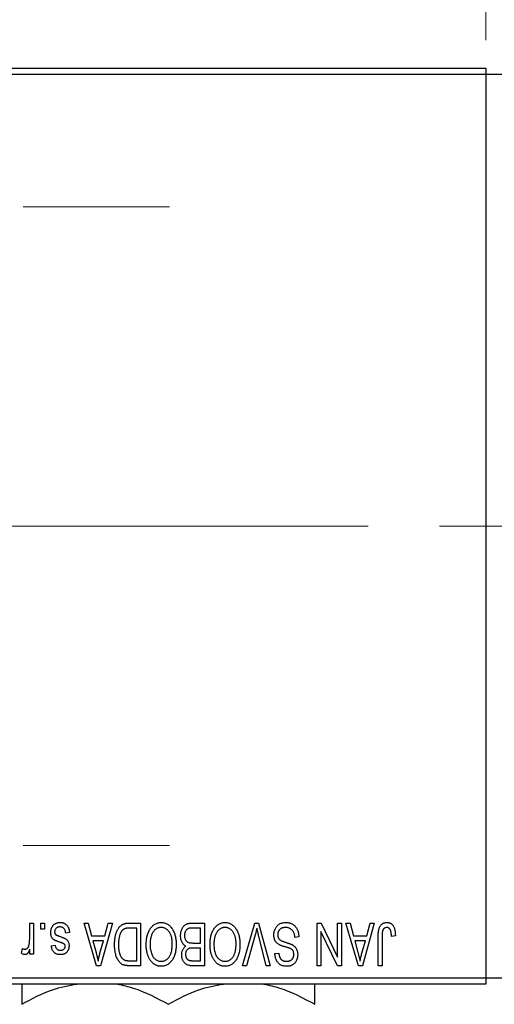
# Model space of a CAD drawing. Units: millimetres. Extents: x 15 to 423, y 5 to 292.
# Drawn here: x 125 to 142, y 220 to 255 of the extents above; entities that cross this region are included whole.
import ezdxf

# ---------------------------------------------------------------- set-up
doc = ezdxf.new("R2010")
doc.units = ezdxf.units.MM
doc.linetypes.add('CENTERX2', pattern=[20.32, 12.7, -2.54, 2.54, -2.54])
doc.styles.add('SLDTEXTSTYLE0', font='TXT', dxfattribs={"width": 0.75})
doc.dimstyles.new('SLDDIMSTYLE0', dxfattribs={"dimtxt": 3.5, "dimasz": 3.302, "dimexe": 0, "dimexo": 0.0625, "dimgap": 0.875, "dimtad": 1, "dimdec": 0, "dimlfac": 2.3, "dimrnd": 1e-09, "dimzin": 12, "dimdsep": 46, "dimtxsty": 'SLDTEXTSTYLE0', "dimsah": 1, "dimcen": 0.09, "dimadec": 0, "dimazin": 3, "dimtfac": 1, "dimtdec": 0, "dimtmove": 0, "dimatfit": 0, "dimfxl": 1, "dimfrac": 2, "dimtolj": 1, "dimtzin": 12, "dimarcsym": 0})
doc.dimstyles.new('SLDDIMSTYLE1', dxfattribs={"dimtxt": 3.5, "dimasz": 3.302, "dimexe": 0, "dimexo": 0.0625, "dimgap": 0.875, "dimtad": 1, "dimdec": 0, "dimlfac": 2.3, "dimrnd": 1e-09, "dimzin": 12, "dimdsep": 46, "dimtxsty": 'SLDTEXTSTYLE0', "dimsah": 1, "dimcen": 0.09, "dimadec": 0, "dimazin": 3, "dimtfac": 1, "dimtdec": 0, "dimtofl": 0, "dimtmove": 0, "dimatfit": 3, "dimfxl": 1, "dimfrac": 2, "dimtolj": 1, "dimtzin": 12, "dimarcsym": 0})

# ---------------------------------------------------------------- blocks, each defined once
blk = doc.blocks.new('_D_1')
at = {"color": 7, "linetype": 'Continuous', "lineweight": 0}
for p, q in [((122.897, 254.197), (122.897, 277.06)), ((141.592, 254.197), (141.592, 277.06)), ((122.897, 276.06), (141.592, 276.06))]:
    blk.add_line(p, q, dxfattribs=at)
at = {"color": 7, "linetype": 'Continuous', "lineweight": 18}
for points in [[(122.897, 276.06), (126.199, 275.552), (126.199, 276.568)], [(141.592, 276.06), (138.29, 276.568), (138.29, 275.552)]]:
    blk.add_solid(points, dxfattribs=at)
at = {"color": 7, "linetype": 'Continuous', "lineweight": 18, "insert": (129.658, 280.572), "char_height": 3.5, "attachment_point": 1, "style": 'SLDTEXTSTYLE0'}
blk.add_mtext('43', dxfattribs=at)
blk = doc.blocks.new('_D_2')
at = {"color": 7, "linetype": 'Continuous', "lineweight": 0}
for p, q in [((159.418, 238.067), (159.418, 200.545)), ((72.897, 219.589), (72.897, 200.545)), ((159.418, 201.545), (72.897, 201.545))]:
    blk.add_line(p, q, dxfattribs=at)
at = {"color": 7, "linetype": 'Continuous', "lineweight": 18}
for points in [[(72.897, 201.545), (76.199, 201.037), (76.199, 202.053)], [(159.418, 201.545), (156.116, 202.053), (156.116, 201.037)]]:
    blk.add_solid(points, dxfattribs=at)
at = {"color": 7, "linetype": 'Continuous', "lineweight": 18, "insert": (112.278, 206.057), "char_height": 3.5, "attachment_point": 1, "style": 'SLDTEXTSTYLE0'}
blk.add_mtext('199', dxfattribs=at)
blk = doc.blocks.new('_D_4')
at = {"color": 7, "linetype": 'Continuous', "lineweight": 0}
for p, q in [((141.592, 254.197), (141.592, 271.06)), ((148.549, 253.98), (148.549, 271.06)), ((141.592, 270.06), (135.242, 270.06)), ((148.549, 270.06), (141.592, 270.06)), ((148.549, 270.06), (161.364, 270.06))]:
    blk.add_line(p, q, dxfattribs=at)
at = {"color": 7, "linetype": 'Continuous', "lineweight": 18}
for points in [[(141.592, 270.06), (138.29, 270.568), (138.29, 269.552)], [(148.549, 270.06), (151.851, 269.552), (151.851, 270.568)]]:
    blk.add_solid(points, dxfattribs=at)
at = {"color": 7, "linetype": 'Continuous', "lineweight": 18, "insert": (156.192, 274.572), "char_height": 3.5, "attachment_point": 1, "style": 'SLDTEXTSTYLE0'}
blk.add_mtext('16', dxfattribs=at)

msp = doc.modelspace()

# ---------------------------------------------------------------- linework, layer by layer
at = {"color": 7, "linetype": 'Continuous', "lineweight": 25}
for p, q in [((122.8965, 253.1973), (141.5922, 253.1973)), ((141.5922, 253.1973), (141.5922, 252.9799)), ((141.5922, 252.9799), (122.8965, 252.9799)), ((148.5487, 252.9799), (141.5922, 252.9799)), ((141.5922, 252.9799), (141.5922, 220.806)), ((125.3471, 222.1888), (125.3471, 222.7625)), ((125.3471, 222.7625), (125.4855, 222.7625)), ((125.4855, 222.7625), (125.4855, 221.6558)), ((125.7424, 222.5452), (125.7424, 222.7625)), ((125.7424, 222.7625), (125.8807, 222.7625)), ((125.8807, 222.7625), (125.8807, 222.5452)), ((127.2839, 222.7625), (127.4287, 222.7625)), ((127.7254, 221.2408), (127.2839, 222.7625)), ((127.4287, 222.7625), (127.5485, 222.308)), ((128.2918, 222.7625), (127.8709, 221.2408)), ((128.0271, 222.308), (128.1466, 222.7625)), ((128.1466, 222.7625), (128.2918, 222.7625)), ((128.8942, 222.7625), (129.2997, 222.7625)), ((129.2997, 222.7625), (129.2997, 221.2408)), ((131.1438, 222.7625), (131.5724, 222.7625)), ((131.5724, 222.7625), (131.5724, 221.2408)), ((132.9296, 221.2408), (133.364, 222.7625)), ((133.364, 222.7625), (133.4993, 222.7625)), ((133.4993, 222.7625), (133.9094, 221.2408)), ((135.5843, 222.7625), (135.7328, 222.7625)), ((135.5843, 221.2408), (135.5843, 222.7625)), ((135.7328, 222.7625), (136.3155, 221.5447)), ((136.3155, 221.5447), (136.3155, 222.7625)), ((136.3155, 222.7625), (136.4538, 222.7625)), ((136.4538, 222.7625), (136.4538, 221.2408)), ((136.6119, 222.7625), (136.7568, 222.7625)), ((137.0535, 221.2408), (136.6119, 222.7625)), ((136.7568, 222.7625), (136.8766, 222.308)), ((137.6198, 222.7625), (137.199, 221.2408)), ((137.3552, 222.308), (137.4747, 222.7625)), ((137.4747, 222.7625), (137.6198, 222.7625)), ((125.8807, 222.5452), (125.7424, 222.5452)), ((126.77, 222.4266), (126.6317, 222.4068)), ((127.5485, 222.308), (128.0271, 222.308)), ((129.1613, 222.5847), (128.9125, 222.5847)), ((129.1613, 221.4187), (129.1613, 222.5847)), ((131.4341, 222.5847), (131.1407, 222.5847)), ((131.4341, 222.0511), (131.4341, 222.5847)), ((133.3798, 222.3447), (133.0744, 221.2408)), ((133.7661, 221.2408), (133.4947, 222.3447)), ((135.7226, 222.4608), (135.7226, 221.2408)), ((136.3062, 221.2408), (135.7226, 222.4608)), ((136.8766, 222.308), (137.3552, 222.308)), ((137.8965, 222.2858), (137.8965, 221.2408)), ((138.3708, 222.308), (138.2325, 222.2882)), ((126.1179, 221.9523), (126.2562, 221.972)), ((127.5954, 222.1301), (127.71, 221.712)), ((127.9805, 222.1301), (127.5954, 222.1301)), ((127.8514, 221.6873), (127.9805, 222.1301)), ((131.1611, 222.0511), (131.4341, 222.0511)), ((134.9321, 222.2685), (134.7938, 222.2487)), ((136.9235, 222.1301), (137.0381, 221.712)), ((137.3086, 222.1301), (136.9235, 222.1301)), ((137.1795, 221.6873), (137.3086, 222.1301)), ((137.7582, 221.2408), (137.7582, 222.2737)), ((125.0507, 221.6953), (125.0902, 221.8535)), ((125.3471, 221.6558), (125.3471, 221.8325)), ((125.4855, 221.6558), (125.3471, 221.6558)), ((131.4341, 221.8732), (131.1744, 221.8732)), ((131.4341, 221.4187), (131.4341, 221.8732)), ((134.0823, 221.6756), (134.2206, 221.6953)), ((127.8709, 221.2408), (127.7254, 221.2408)), ((129.2997, 221.2408), (128.9118, 221.2408)), ((128.9165, 221.4187), (129.1613, 221.4187)), ((131.5724, 221.2408), (131.1426, 221.2408)), ((131.1932, 221.4187), (131.4341, 221.4187)), ((133.0744, 221.2408), (132.9296, 221.2408)), ((133.9094, 221.2408), (133.7661, 221.2408)), ((135.7226, 221.2408), (135.5843, 221.2408)), ((136.4538, 221.2408), (136.3062, 221.2408)), ((137.199, 221.2408), (137.0535, 221.2408)), ((137.8965, 221.2408), (137.7582, 221.2408)), ((122.8965, 220.806), (141.5922, 220.806)), ((141.5922, 220.5886), (122.8965, 220.5886)), ((141.5922, 220.806), (148.5487, 220.806)), ((141.5922, 220.806), (141.5922, 220.5886))]:
    msp.add_line(p, q, dxfattribs=at)
at = {"color": 7, "linetype": 'CENTERX2', "lineweight": 18}
for p, q in [((64.1574, 248.2625), (130.3313, 248.2625)), ((157.7226, 236.893), (103.5052, 236.893)), ((64.1574, 225.5234), (130.3313, 225.5234))]:
    msp.add_line(p, q, dxfattribs=at)
at = {"color": 7, "linetype": 'Continuous', "lineweight": 25}
for points, knots in [([(126.0981, 222.4247), (126.0984, 222.4377), (126.0991, 222.4632), (126.103, 222.5005), (126.1102, 222.536), (126.1201, 222.5693), (126.1324, 222.6009), (126.1479, 222.6305), (126.1662, 222.6582), (126.1872, 222.6838), (126.2106, 222.707), (126.2364, 222.7271), (126.2641, 222.7443), (126.2938, 222.7582), (126.3256, 222.7691), (126.3595, 222.7768), (126.3953, 222.7815), (126.42, 222.782), (126.4325, 222.7823)], [0, 0, 0, 0, 0.0704753, 0.13849, 0.203487, 0.2664408, 0.3271541, 0.3876484, 0.4473266, 0.5072946, 0.5669701, 0.6258897, 0.6843624, 0.7436177, 0.803887, 0.8663876, 0.9317584, 1, 1, 1, 1]), ([(126.4325, 222.7823), (126.4444, 222.7821), (126.4675, 222.7818), (126.5011, 222.7771), (126.533, 222.7707), (126.5627, 222.7606), (126.5909, 222.7484), (126.6167, 222.7328), (126.6409, 222.7146), (126.663, 222.6937), (126.6834, 222.6699), (126.7014, 222.6432), (126.7181, 222.6141), (126.7319, 222.5818), (126.7449, 222.5471), (126.7551, 222.5094), (126.7639, 222.469), (126.768, 222.441), (126.77, 222.4266)], [0, 0, 0, 0, 0.0650583, 0.1266305, 0.1861785, 0.2433912, 0.2990749, 0.3543437, 0.4088467, 0.4648396, 0.5213807, 0.580346, 0.6413576, 0.7056523, 0.7730847, 0.8446899, 0.9198751, 1, 1, 1, 1]), ([(128.3708, 221.9933), (128.3709, 222.0144), (128.3712, 222.056), (128.3748, 222.1169), (128.3799, 222.1756), (128.3873, 222.2316), (128.3969, 222.2853), (128.4085, 222.3364), (128.4224, 222.3852), (128.4385, 222.4313), (128.4559, 222.4747), (128.4747, 222.515), (128.4949, 222.5519), (128.5161, 222.5856), (128.5386, 222.616), (128.5626, 222.6429), (128.5872, 222.6671), (128.6138, 222.6876), (128.6419, 222.7054), (128.6719, 222.7208), (128.7039, 222.7338), (128.7381, 222.7442), (128.7742, 222.7526), (128.8124, 222.7584), (128.8526, 222.7618), (128.8801, 222.7623), (128.8942, 222.7625)], [0, 0, 0, 0, 0.0600147, 0.1180632, 0.1736112, 0.2273481, 0.2787958, 0.3286447, 0.3764528, 0.4229248, 0.4674438, 0.5094789, 0.5491707, 0.5869331, 0.622704, 0.6567129, 0.6892157, 0.7207171, 0.7519014, 0.7838458, 0.8164066, 0.8501091, 0.8852579, 0.9216898, 0.9598798, 1, 1, 1, 1]), ([(129.6347, 222.5498), (129.6474, 222.5682), (129.6721, 222.6041), (129.7148, 222.6514), (129.7599, 222.6921), (129.8085, 222.7252), (129.8599, 222.7507), (129.9142, 222.7692), (129.9716, 222.7802), (130.0109, 222.7816), (130.0309, 222.7823)], [0, 0, 0, 0, 0.1394697, 0.271444, 0.397067, 0.5182664, 0.6366687, 0.7547356, 0.8750957, 1, 1, 1, 1]), ([(130.0309, 222.7823), (130.051, 222.7816), (130.0906, 222.7803), (130.1483, 222.7689), (130.2028, 222.7497), (130.2547, 222.7237), (130.3031, 222.6896), (130.3484, 222.6481), (130.3907, 222.5992), (130.4153, 222.5625), (130.428, 222.5436)], [0, 0, 0, 0, 0.1242933, 0.2441976, 0.3621021, 0.4804623, 0.6015356, 0.7271827, 0.8593297, 1, 1, 1, 1]), ([(130.7226, 222.3157), (130.7231, 222.3384), (130.7242, 222.3824), (130.734, 222.4463), (130.7499, 222.506), (130.7721, 222.5608), (130.7993, 222.6101), (130.8316, 222.6525), (130.868, 222.688), (130.9024, 222.7115), (130.9323, 222.7263), (130.9566, 222.7362), (130.9831, 222.7441), (131.0113, 222.7509), (131.0417, 222.7562), (131.074, 222.7597), (131.1082, 222.7624), (131.1318, 222.7625), (131.1438, 222.7625)], [0, 0, 0, 0, 0.0968193, 0.1879688, 0.2754195, 0.3598337, 0.4399412, 0.5152098, 0.5867202, 0.6563463, 0.6917362, 0.7292083, 0.7682863, 0.809873, 0.8531674, 0.8996294, 0.9485553, 1, 1, 1, 1]), ([(131.9075, 222.5498), (131.9201, 222.5682), (131.9448, 222.6041), (131.9875, 222.6514), (132.0327, 222.6921), (132.0812, 222.7252), (132.1326, 222.7507), (132.1869, 222.7692), (132.2443, 222.7802), (132.2836, 222.7816), (132.3036, 222.7823)], [0, 0, 0, 0, 0.1394697, 0.271444, 0.397067, 0.5182664, 0.6366687, 0.7547356, 0.8750957, 1, 1, 1, 1]), ([(132.3036, 222.7823), (132.3238, 222.7816), (132.3633, 222.7803), (132.4211, 222.7689), (132.4756, 222.7497), (132.5274, 222.7237), (132.5758, 222.6896), (132.6211, 222.6481), (132.6635, 222.5992), (132.6881, 222.5625), (132.7007, 222.5436)], [0, 0, 0, 0, 0.1242933, 0.2441976, 0.3621021, 0.4804623, 0.6015356, 0.7271827, 0.8593297, 1, 1, 1, 1]), ([(134.0428, 222.341), (134.0434, 222.3616), (134.0447, 222.402), (134.055, 222.4613), (134.0725, 222.5177), (134.0962, 222.5708), (134.1259, 222.6194), (134.1609, 222.6624), (134.2011, 222.6991), (134.2462, 222.7296), (134.2963, 222.7536), (134.3514, 222.7701), (134.4111, 222.7805), (134.4525, 222.7817), (134.4738, 222.7823)], [0, 0, 0, 0, 0.08866193, 0.17488873, 0.25917381, 0.34300687, 0.4254834, 0.5048292, 0.5819746, 0.65982987, 0.7392218, 0.82111923, 0.90778442, 1, 1, 1, 1]), ([(134.4738, 222.7823), (134.4907, 222.7819), (134.5238, 222.7811), (134.5719, 222.7745), (134.6173, 222.7638), (134.6602, 222.7485), (134.7006, 222.7291), (134.738, 222.7048), (134.773, 222.6765), (134.805, 222.644), (134.834, 222.6079), (134.8595, 222.5686), (134.8807, 222.5258), (134.8988, 222.4803), (134.9128, 222.4317), (134.9234, 222.3801), (134.9298, 222.3253), (134.9313, 222.2877), (134.9321, 222.2685)], [0, 0, 0, 0, 0.0654269, 0.1277715, 0.1876133, 0.245982, 0.3035616, 0.3609421, 0.4184609, 0.4773661, 0.5371866, 0.5974411, 0.6585815, 0.7215688, 0.7867768, 0.8543149, 0.9253587, 1, 1, 1, 1]), ([(137.7582, 222.2737), (137.7584, 222.2962), (137.7587, 222.3394), (137.7629, 222.4015), (137.7688, 222.4585), (137.7776, 222.5105), (137.7894, 222.5572), (137.803, 222.599), (137.8196, 222.6356), (137.839, 222.6673), (137.8609, 222.6945), (137.8847, 222.718), (137.9106, 222.7382), (137.9389, 222.7541), (137.9691, 222.767), (138.0014, 222.7759), (138.0358, 222.7813), (138.0594, 222.7819), (138.0716, 222.7823)], [0, 0, 0, 0, 0.09944317, 0.1913077, 0.27572155, 0.35347694, 0.42449298, 0.48896244, 0.54814808, 0.6021994, 0.65312793, 0.70247156, 0.75027348, 0.79807541, 0.84610525, 0.8953476, 0.9461125, 1, 1, 1, 1]), ([(138.0716, 222.7823), (138.0834, 222.7821), (138.1063, 222.7817), (138.1394, 222.7761), (138.1703, 222.768), (138.1987, 222.7561), (138.2249, 222.7409), (138.2487, 222.7222), (138.2705, 222.7004), (138.2824, 222.6835), (138.2884, 222.6748)], [0, 0, 0, 0, 0.1393215, 0.2716012, 0.3968895, 0.5172935, 0.6360268, 0.7552113, 0.8752185, 1, 1, 1, 1]), ([(138.2884, 222.6748), (138.2951, 222.6642), (138.309, 222.6422), (138.3253, 222.6054), (138.3396, 222.5652), (138.3509, 222.521), (138.3598, 222.4731), (138.3661, 222.4215), (138.3703, 222.366), (138.3706, 222.3278), (138.3708, 222.308)], [0, 0, 0, 0, 0.0991999, 0.2043291, 0.3160442, 0.434923, 0.5626713, 0.6990278, 0.8444222, 1, 1, 1, 1]), ([(126.4094, 222.0838), (126.3957, 222.0884), (126.3695, 222.0971), (126.3324, 222.1104), (126.2993, 222.1231), (126.27, 222.1349), (126.245, 222.1466), (126.2235, 222.1566), (126.2065, 222.167), (126.1886, 222.1792), (126.1706, 222.1966), (126.1521, 222.22), (126.1355, 222.2464), (126.122, 222.2763), (126.1112, 222.3091), (126.1036, 222.3451), (126.0989, 222.3839), (126.0984, 222.4108), (126.0981, 222.4247)], [0, 0, 0, 0, 0.0848796, 0.1619397, 0.2312102, 0.2932914, 0.3471249, 0.3936264, 0.4324011, 0.464097, 0.5205484, 0.5786114, 0.6391668, 0.7030067, 0.7704895, 0.8422247, 0.9183328, 1, 1, 1, 1]), ([(126.423, 222.6242), (126.4089, 222.6236), (126.3821, 222.6226), (126.3443, 222.6136), (126.3114, 222.5985), (126.2843, 222.5767), (126.2628, 222.5507), (126.2473, 222.5209), (126.2381, 222.4877), (126.237, 222.4645), (126.2364, 222.4525)], [0, 0, 0, 0, 0.1472807, 0.2806153, 0.4047813, 0.5247085, 0.6421144, 0.7566027, 0.8742518, 1, 1, 1, 1]), ([(126.2364, 222.4525), (126.2368, 222.4423), (126.2374, 222.4228), (126.2444, 222.3955), (126.2554, 222.3714), (126.2665, 222.3585), (126.272, 222.3522)], [0, 0, 0, 0, 0.28084, 0.53477332, 0.77018352, 1, 1, 1, 1]), ([(126.272, 222.3522), (126.2744, 222.35), (126.2799, 222.3452), (126.2905, 222.3387), (126.3035, 222.3316), (126.3191, 222.3241), (126.3376, 222.3166), (126.3586, 222.3081), (126.3824, 222.2996), (126.3993, 222.294), (126.4081, 222.291)], [0, 0, 0, 0, 0.0642898, 0.1476271, 0.2461687, 0.3603015, 0.4940629, 0.6446252, 0.8132322, 1, 1, 1, 1]), ([(126.4081, 222.291), (126.421, 222.2866), (126.4458, 222.2782), (126.4812, 222.2655), (126.5135, 222.2535), (126.5425, 222.2418), (126.5684, 222.2305), (126.591, 222.2196), (126.6106, 222.2096), (126.6319, 222.1964), (126.6552, 222.1789), (126.6799, 222.155), (126.701, 222.1276), (126.7186, 222.0971), (126.7328, 222.0641), (126.7432, 222.0285), (126.7489, 221.9907), (126.7498, 221.9648), (126.7503, 221.9516)], [0, 0, 0, 0, 0.0775406, 0.1491572, 0.2143107, 0.273785, 0.3276266, 0.3751148, 0.4168327, 0.4526482, 0.5179942, 0.5827052, 0.6479405, 0.7144426, 0.7827618, 0.8523782, 0.9248046, 1, 1, 1, 1]), ([(126.6317, 222.4068), (126.6293, 222.4241), (126.6248, 222.4568), (126.6109, 222.5019), (126.5918, 222.5401), (126.567, 222.5711), (126.5373, 222.595), (126.5032, 222.6125), (126.4644, 222.6223), (126.4371, 222.6236), (126.423, 222.6242)], [0, 0, 0, 0, 0.1555424, 0.2941248, 0.4190131, 0.5346399, 0.6456767, 0.7570058, 0.8737509, 1, 1, 1, 1]), ([(128.5644, 222.363), (128.56, 222.3497), (128.5509, 222.323), (128.5399, 222.2812), (128.5303, 222.2376), (128.5227, 222.1919), (128.5165, 222.1445), (128.5122, 222.0951), (128.5098, 222.0438), (128.5094, 222.0089), (128.5092, 221.9912)], [0, 0, 0, 0, 0.1109283, 0.2243803, 0.343223, 0.4651453, 0.5921229, 0.7226343, 0.8593406, 1, 1, 1, 1]), ([(128.9125, 222.5847), (128.9003, 222.5845), (128.8767, 222.5841), (128.8424, 222.5816), (128.8103, 222.5778), (128.7805, 222.5718), (128.753, 222.5645), (128.7277, 222.5556), (128.7048, 222.5447), (128.6838, 222.5324), (128.6648, 222.5179), (128.647, 222.5017), (128.6304, 222.4835), (128.615, 222.4632), (128.6003, 222.4413), (128.5871, 222.4171), (128.5751, 222.3908), (128.5681, 222.3724), (128.5644, 222.363)], [0, 0, 0, 0, 0.0813359, 0.1580204, 0.2302408, 0.2976741, 0.3611915, 0.4204751, 0.4768817, 0.5306508, 0.5832955, 0.6364607, 0.691573, 0.7480804, 0.8067522, 0.8681253, 0.9325667, 1, 1, 1, 1]), ([(129.4973, 222.0032), (129.4977, 222.0305), (129.4985, 222.0839), (129.505, 222.1621), (129.5159, 222.2364), (129.5304, 222.307), (129.55, 222.3735), (129.5734, 222.4363), (129.6014, 222.4952), (129.6237, 222.5317), (129.6347, 222.5498)], [0, 0, 0, 0, 0.1432681, 0.2804712, 0.4115502, 0.537473, 0.6585546, 0.7751958, 0.8890505, 1, 1, 1, 1]), ([(130.0318, 222.6044), (130.0181, 222.6039), (129.991, 222.603), (129.9511, 222.5957), (129.913, 222.5836), (129.8764, 222.5669), (129.8421, 222.5445), (129.809, 222.5181), (129.7778, 222.4867), (129.7485, 222.4506), (129.722, 222.4097), (129.6987, 222.3643), (129.679, 222.3144), (129.663, 222.2599), (129.6508, 222.2009), (129.6419, 222.1375), (129.6367, 222.0695), (129.636, 222.0227), (129.6357, 221.9986)], [0, 0, 0, 0, 0.050918, 0.1006168, 0.1499277, 0.1991718, 0.249526, 0.3014494, 0.3560342, 0.4136289, 0.4738344, 0.5365596, 0.602769, 0.6729018, 0.7471022, 0.8262232, 0.9105472, 1, 1, 1, 1]), ([(130.4262, 222.0242), (130.4258, 222.0466), (130.4251, 222.0901), (130.4199, 222.1534), (130.4111, 222.2129), (130.3983, 222.2684), (130.3824, 222.3202), (130.3627, 222.3683), (130.3392, 222.4123), (130.3122, 222.4523), (130.2828, 222.4877), (130.2519, 222.5192), (130.2188, 222.545), (130.1848, 222.5672), (130.1487, 222.5839), (130.111, 222.5956), (130.072, 222.603), (130.0454, 222.604), (130.0318, 222.6044)], [0, 0, 0, 0, 0.0857831, 0.1670694, 0.2438012, 0.3163671, 0.3854844, 0.4517505, 0.515395, 0.5768805, 0.6363811, 0.6922655, 0.7457104, 0.7972333, 0.8477956, 0.8979127, 0.9481373, 1, 1, 1, 1]), ([(130.428, 222.5436), (130.4391, 222.5253), (130.4611, 222.4886), (130.4885, 222.4299), (130.5119, 222.3687), (130.5316, 222.3049), (130.5463, 222.238), (130.5566, 222.1684), (130.5633, 222.096), (130.5641, 222.0468), (130.5645, 222.0217)], [0, 0, 0, 0, 0.11743202, 0.23493059, 0.35473531, 0.476423, 0.60141578, 0.72995908, 0.86267468, 1, 1, 1, 1]), ([(130.9116, 221.9424), (130.8975, 221.9497), (130.8691, 221.9645), (130.8319, 221.9958), (130.7993, 222.0339), (130.7717, 222.0788), (130.7493, 222.13), (130.7339, 222.1871), (130.7241, 222.2496), (130.7231, 222.2931), (130.7226, 222.3157)], [0, 0, 0, 0, 0.1075455, 0.2161485, 0.327534, 0.4466741, 0.5723517, 0.7049746, 0.8469542, 1, 1, 1, 1]), ([(130.9974, 222.5655), (130.9867, 222.5606), (130.9657, 222.5508), (130.9381, 222.5297), (130.9142, 222.5048), (130.8948, 222.4751), (130.8796, 222.4412), (130.8685, 222.4034), (130.8621, 222.3614), (130.8613, 222.3322), (130.8609, 222.317)], [0, 0, 0, 0, 0.1170149, 0.2294406, 0.3422188, 0.4587238, 0.579935, 0.7099407, 0.8485672, 1, 1, 1, 1]), ([(130.8609, 222.317), (130.8614, 222.3028), (130.8622, 222.2756), (130.8683, 222.2363), (130.8788, 222.2005), (130.8933, 222.1682), (130.9115, 222.1397), (130.9329, 222.1153), (130.9567, 222.0945), (130.9847, 222.0779), (131.0182, 222.0651), (131.059, 222.0572), (131.1074, 222.052), (131.1423, 222.0514), (131.1611, 222.0511)], [0, 0, 0, 0, 0.0915284, 0.1766506, 0.2566642, 0.3328121, 0.4057347, 0.4747782, 0.5424443, 0.610071, 0.6844174, 0.7737975, 0.8785, 1, 1, 1, 1]), ([(131.1407, 222.5847), (131.1256, 222.5844), (131.0974, 222.584), (131.0583, 222.5808), (131.0253, 222.5751), (131.0061, 222.5685), (130.9974, 222.5655)], [0, 0, 0, 0, 0.31249, 0.5812579, 0.8104818, 1, 1, 1, 1]), ([(131.77, 222.0032), (131.7704, 222.0305), (131.7712, 222.0839), (131.7778, 222.1621), (131.7886, 222.2364), (131.8031, 222.307), (131.8228, 222.3735), (131.8462, 222.4363), (131.8741, 222.4952), (131.8964, 222.5317), (131.9075, 222.5498)], [0, 0, 0, 0, 0.1432681, 0.2804712, 0.4115502, 0.537473, 0.6585546, 0.7751958, 0.8890505, 1, 1, 1, 1]), ([(132.3046, 222.6044), (132.2908, 222.6039), (132.2637, 222.603), (132.2238, 222.5957), (132.1857, 222.5836), (132.1491, 222.5669), (132.1149, 222.5445), (132.0818, 222.5181), (132.0506, 222.4867), (132.0212, 222.4506), (131.9947, 222.4097), (131.9715, 222.3643), (131.9517, 222.3144), (131.9358, 222.2599), (131.9236, 222.2009), (131.9146, 222.1375), (131.9095, 222.0695), (131.9087, 222.0227), (131.9084, 221.9986)], [0, 0, 0, 0, 0.050918, 0.1006168, 0.1499277, 0.1991718, 0.249526, 0.3014494, 0.3560342, 0.4136289, 0.4738344, 0.5365596, 0.602769, 0.6729018, 0.7471022, 0.8262232, 0.9105472, 1, 1, 1, 1]), ([(132.6989, 222.0242), (132.6985, 222.0466), (132.6978, 222.0901), (132.6926, 222.1534), (132.6838, 222.2129), (132.6711, 222.2684), (132.6551, 222.3202), (132.6354, 222.3683), (132.6119, 222.4123), (132.585, 222.4523), (132.5555, 222.4877), (132.5246, 222.5192), (132.4915, 222.545), (132.4575, 222.5672), (132.4214, 222.5839), (132.3838, 222.5956), (132.3447, 222.603), (132.3181, 222.604), (132.3046, 222.6044)], [0, 0, 0, 0, 0.0857831, 0.1670694, 0.2438012, 0.3163671, 0.3854844, 0.4517505, 0.515395, 0.5768805, 0.6363811, 0.6922655, 0.7457104, 0.7972333, 0.8477956, 0.8979127, 0.9481373, 1, 1, 1, 1]), ([(132.7007, 222.5436), (132.7118, 222.5253), (132.7339, 222.4886), (132.7612, 222.4299), (132.7846, 222.3687), (132.8043, 222.3049), (132.819, 222.238), (132.8293, 222.1684), (132.8361, 222.096), (132.8368, 222.0468), (132.8372, 222.0217)], [0, 0, 0, 0, 0.11743202, 0.23493059, 0.35473531, 0.476423, 0.60141578, 0.72995908, 0.86267468, 1, 1, 1, 1]), ([(133.44, 222.5847), (133.4309, 222.5453), (133.4122, 222.465), (133.3907, 222.3853), (133.3798, 222.3447)], [0, 0, 0, 0, 0.49015647, 1, 1, 1, 1]), ([(133.4947, 222.3447), (133.4896, 222.3658), (133.4797, 222.4073), (133.4653, 222.4684), (133.4526, 222.5273), (133.4441, 222.5658), (133.44, 222.5847)], [0, 0, 0, 0, 0.2644828, 0.5195526, 0.7649478, 1, 1, 1, 1]), ([(134.2527, 221.9788), (134.236, 221.9878), (134.2032, 222.0054), (134.1599, 222.0392), (134.1232, 222.0779), (134.0936, 222.1217), (134.0707, 222.1703), (134.0543, 222.2233), (134.0447, 222.2808), (134.0434, 222.3205), (134.0428, 222.341)], [0, 0, 0, 0, 0.1284469, 0.2509512, 0.3695994, 0.487346, 0.6075091, 0.7314365, 0.8612953, 1, 1, 1, 1]), ([(134.4615, 222.6044), (134.4507, 222.6042), (134.4297, 222.6037), (134.3992, 222.6002), (134.3704, 222.5949), (134.3434, 222.5867), (134.3183, 222.5766), (134.2951, 222.5641), (134.2738, 222.5493), (134.2543, 222.5323), (134.2371, 222.5135), (134.2222, 222.4932), (134.2093, 222.4718), (134.1993, 222.4487), (134.1907, 222.4245), (134.1853, 222.3988), (134.1818, 222.3718), (134.1814, 222.3533), (134.1811, 222.3438)], [0, 0, 0, 0, 0.0750222, 0.1454316, 0.2130639, 0.2778946, 0.3403423, 0.4004015, 0.460414, 0.5201242, 0.5792467, 0.6369378, 0.6942433, 0.7520932, 0.8117009, 0.8716411, 0.9342518, 1, 1, 1, 1]), ([(134.1811, 222.3438), (134.1813, 222.3329), (134.1817, 222.3116), (134.1874, 222.2808), (134.1954, 222.2519), (134.2073, 222.2252), (134.223, 222.2011), (134.2416, 222.1788), (134.2641, 222.159), (134.2858, 222.1443), (134.3065, 222.1335), (134.3262, 222.1246), (134.3497, 222.1146), (134.3773, 222.1044), (134.4087, 222.093), (134.4443, 222.0815), (134.4836, 222.0688), (134.5113, 222.0604), (134.5257, 222.056)], [0, 0, 0, 0, 0.0665938, 0.1296301, 0.1904016, 0.2488308, 0.3069728, 0.3653075, 0.4257607, 0.4885937, 0.5248069, 0.5683298, 0.6200785, 0.6804535, 0.7477415, 0.823747, 0.908093, 1, 1, 1, 1]), ([(134.7938, 222.2487), (134.7916, 222.2688), (134.7875, 222.3069), (134.777, 222.3604), (134.7623, 222.4067), (134.7437, 222.4467), (134.7215, 222.4815), (134.6945, 222.5119), (134.6637, 222.5391), (134.6288, 222.5621), (134.5906, 222.5809), (134.5497, 222.5947), (134.5064, 222.6028), (134.4767, 222.6039), (134.4615, 222.6044)], [0, 0, 0, 0, 0.1115387, 0.2111859, 0.3000556, 0.3790407, 0.4533673, 0.5273876, 0.6022091, 0.6792044, 0.7576573, 0.8361102, 0.9163904, 1, 1, 1, 1]), ([(137.9163, 222.4896), (137.9132, 222.477), (137.9063, 222.4491), (137.9008, 222.4022), (137.8971, 222.3469), (137.8967, 222.3071), (137.8965, 222.2858)], [0, 0, 0, 0, 0.1897212, 0.4188043, 0.6886196, 1, 1, 1, 1]), ([(138.0651, 222.6044), (138.0565, 222.604), (138.0394, 222.6031), (138.0145, 222.5973), (137.9917, 222.5863), (137.9706, 222.5722), (137.9518, 222.5551), (137.9365, 222.5353), (137.9241, 222.5135), (137.9189, 222.4976), (137.9163, 222.4896)], [0, 0, 0, 0, 0.1289478, 0.25324739, 0.37644063, 0.50330259, 0.62997995, 0.752076, 0.87465984, 1, 1, 1, 1]), ([(138.2325, 222.2882), (138.232, 222.3028), (138.2311, 222.3307), (138.2275, 222.3707), (138.2232, 222.4073), (138.2183, 222.4404), (138.2115, 222.4698), (138.2034, 222.4955), (138.1948, 222.518), (138.1843, 222.5368), (138.1731, 222.5529), (138.1606, 222.5665), (138.1473, 222.5784), (138.133, 222.5882), (138.1174, 222.5952), (138.1009, 222.6004), (138.0834, 222.6041), (138.0713, 222.6043), (138.0651, 222.6044)], [0, 0, 0, 0, 0.1092372, 0.2102209, 0.3021973, 0.3860574, 0.4615364, 0.5288594, 0.5889404, 0.6419432, 0.6902629, 0.7362901, 0.7807077, 0.8236438, 0.8662436, 0.909326, 0.9535001, 1, 1, 1, 1]), ([(125.1899, 221.8337), (125.1971, 221.8341), (125.2114, 221.8349), (125.2321, 221.8419), (125.2519, 221.8525), (125.2704, 221.8676), (125.2874, 221.8863), (125.3016, 221.9088), (125.3132, 221.9345), (125.3184, 221.9531), (125.3212, 221.9628)], [0, 0, 0, 0, 0.10802948, 0.21591287, 0.32742361, 0.44710949, 0.57504553, 0.70813116, 0.84825903, 1, 1, 1, 1]), ([(125.3212, 221.9628), (125.3252, 221.9807), (125.3334, 222.017), (125.3411, 222.0728), (125.3464, 222.1302), (125.3469, 222.1691), (125.3471, 222.1888)], [0, 0, 0, 0, 0.242209, 0.4884795, 0.7412752, 1, 1, 1, 1]), ([(126.4384, 221.6361), (126.4234, 221.6366), (126.3943, 221.6376), (126.3519, 221.6443), (126.3125, 221.6562), (126.2759, 221.672), (126.2433, 221.6926), (126.214, 221.7158), (126.1892, 221.7427), (126.1678, 221.773), (126.1506, 221.8088), (126.1368, 221.8507), (126.1253, 221.8992), (126.1205, 221.9339), (126.1179, 221.9523)], [0, 0, 0, 0, 0.08902233, 0.1734761, 0.2547393, 0.33378731, 0.4103332, 0.48357244, 0.55557493, 0.62733957, 0.70382898, 0.7912583, 0.88954161, 1, 1, 1, 1]), ([(126.2562, 221.972), (126.258, 221.958), (126.2615, 221.9315), (126.2732, 221.895), (126.2884, 221.8636), (126.3089, 221.838), (126.3339, 221.818), (126.3634, 221.804), (126.3971, 221.7955), (126.4209, 221.7946), (126.4335, 221.7942)], [0, 0, 0, 0, 0.1502582, 0.2850603, 0.4068984, 0.5209873, 0.631988, 0.7454829, 0.8667104, 1, 1, 1, 1]), ([(126.5675, 222.0208), (126.5647, 222.0226), (126.5583, 222.0267), (126.5468, 222.0329), (126.5319, 222.0396), (126.5137, 222.0468), (126.4923, 222.0553), (126.4676, 222.0642), (126.4395, 222.0737), (126.4198, 222.0803), (126.4094, 222.0838)], [0, 0, 0, 0, 0.0577638, 0.1339096, 0.229503, 0.3448176, 0.4789606, 0.6330175, 0.8070638, 1, 1, 1, 1]), ([(126.7503, 221.9516), (126.7501, 221.9402), (126.7497, 221.9179), (126.7454, 221.8852), (126.7392, 221.8541), (126.7301, 221.8246), (126.7184, 221.7969), (126.7041, 221.7708), (126.6873, 221.7461), (126.6679, 221.7235), (126.6465, 221.7026), (126.6223, 221.6851), (126.5967, 221.6698), (126.5689, 221.6573), (126.5391, 221.6477), (126.5072, 221.6412), (126.4734, 221.6365), (126.4502, 221.6362), (126.4384, 221.6361)], [0, 0, 0, 0, 0.0684542, 0.1336602, 0.1972382, 0.2578651, 0.3180739, 0.3770977, 0.4360732, 0.495969, 0.5556869, 0.61473, 0.6741323, 0.7342685, 0.796442, 0.8613532, 0.9290822, 1, 1, 1, 1]), ([(126.6119, 221.9291), (126.6115, 221.9383), (126.6105, 221.9562), (126.6017, 221.9814), (126.5877, 222.0038), (126.5743, 222.0151), (126.5675, 222.0208)], [0, 0, 0, 0, 0.2612018, 0.5049792, 0.7479683, 1, 1, 1, 1]), ([(128.6932, 221.2689), (128.6771, 221.2757), (128.6447, 221.2894), (128.6001, 221.3196), (128.5591, 221.3571), (128.5214, 221.4019), (128.4876, 221.4537), (128.4577, 221.5118), (128.4314, 221.5759), (128.4096, 221.6465), (128.3919, 221.7236), (128.38, 221.8076), (128.372, 221.8982), (128.3712, 221.9609), (128.3708, 221.9933)], [0, 0, 0, 0, 0.062364, 0.1255008, 0.1911062, 0.2605142, 0.3340557, 0.411528, 0.4938221, 0.5812914, 0.6752318, 0.7759741, 0.8841188, 1, 1, 1, 1]), ([(128.5092, 221.9912), (128.5093, 221.9723), (128.5097, 221.9357), (128.5125, 221.8822), (128.517, 221.8319), (128.5236, 221.7848), (128.5313, 221.7405), (128.5416, 221.6996), (128.5532, 221.6615), (128.5672, 221.6268), (128.5823, 221.5947), (128.5987, 221.5657), (128.616, 221.5392), (128.6345, 221.5157), (128.6541, 221.4949), (128.6744, 221.4765), (128.6962, 221.4612), (128.7116, 221.453), (128.7192, 221.4489)], [0, 0, 0, 0, 0.0926501, 0.1803441, 0.2632061, 0.3408819, 0.4144577, 0.483826, 0.548511, 0.6100824, 0.6678222, 0.7224491, 0.7739764, 0.8229933, 0.8695487, 0.9143625, 0.9576166, 1, 1, 1, 1]), ([(130.03, 221.221), (130.0178, 221.2214), (129.9936, 221.222), (129.9578, 221.2265), (129.9227, 221.2334), (129.8886, 221.2438), (129.8552, 221.2567), (129.8227, 221.2729), (129.7911, 221.2919), (129.7602, 221.3134), (129.7305, 221.3377), (129.7028, 221.3652), (129.676, 221.3947), (129.6515, 221.4275), (129.6279, 221.4622), (129.6063, 221.4999), (129.5862, 221.5401), (129.5678, 221.5829), (129.551, 221.6281), (129.5366, 221.6755), (129.5246, 221.7251), (129.5148, 221.7767), (129.5066, 221.8303), (129.5012, 221.8861), (129.4982, 221.944), (129.4976, 221.9832), (129.4973, 222.0032)], [0, 0, 0, 0, 0.0346106, 0.0688508, 0.1026441, 0.1362986, 0.1702567, 0.2045933, 0.2394216, 0.2751926, 0.311626, 0.3485127, 0.3862829, 0.4249662, 0.4648734, 0.5058382, 0.548431, 0.5927975, 0.638415, 0.6855993, 0.7338596, 0.7836889, 0.8349554, 0.8882586, 0.9431367, 1, 1, 1, 1]), ([(129.6357, 221.9986), (129.6363, 221.9674), (129.6376, 221.9063), (129.6492, 221.8175), (129.6667, 221.7334), (129.6852, 221.6806), (129.6943, 221.6546)], [0, 0, 0, 0, 0.26691686, 0.52152072, 0.76478914, 1, 1, 1, 1]), ([(130.0291, 221.3989), (130.0432, 221.3994), (130.071, 221.4003), (130.1117, 221.4077), (130.1506, 221.4193), (130.1872, 221.4366), (130.2223, 221.458), (130.2551, 221.4846), (130.2862, 221.5157), (130.3152, 221.5516), (130.3416, 221.5926), (130.3645, 221.6389), (130.3835, 221.6905), (130.3991, 221.7472), (130.4114, 221.8091), (130.4198, 221.8762), (130.4251, 221.9485), (130.4258, 221.9984), (130.4262, 222.0242)], [0, 0, 0, 0, 0.0510701, 0.1005661, 0.1488297, 0.1976155, 0.24657, 0.2971331, 0.3497617, 0.4053241, 0.4637501, 0.5256609, 0.5916043, 0.6623011, 0.7382031, 0.819627, 0.9065661, 1, 1, 1, 1]), ([(130.5645, 222.0217), (130.564, 221.9905), (130.5631, 221.9298), (130.556, 221.8415), (130.544, 221.7588), (130.5275, 221.6815), (130.506, 221.6098), (130.4798, 221.5435), (130.4485, 221.483), (130.4128, 221.4283), (130.3732, 221.38), (130.3316, 221.3372), (130.2871, 221.3013), (130.2401, 221.2722), (130.1911, 221.2488), (130.1393, 221.2331), (130.0855, 221.2226), (130.0487, 221.2215), (130.03, 221.221)], [0, 0, 0, 0, 0.0871129, 0.1695751, 0.2471255, 0.3203519, 0.389998, 0.4559088, 0.5190233, 0.5798445, 0.6380623, 0.6933405, 0.74608, 0.7971995, 0.8473426, 0.8973372, 0.947901, 1, 1, 1, 1]), ([(130.7621, 221.6234), (130.7626, 221.6402), (130.7635, 221.6732), (130.7712, 221.7212), (130.783, 221.7668), (130.8005, 221.8093), (130.8218, 221.849), (130.8478, 221.8843), (130.8772, 221.9163), (130.9001, 221.9336), (130.9116, 221.9424)], [0, 0, 0, 0, 0.13763195, 0.26990933, 0.39735607, 0.52295617, 0.6459932, 0.76491789, 0.88185535, 1, 1, 1, 1]), ([(132.3027, 221.221), (132.2906, 221.2214), (132.2664, 221.222), (132.2305, 221.2265), (132.1955, 221.2334), (132.1614, 221.2438), (132.1279, 221.2567), (132.0954, 221.2729), (132.0638, 221.2919), (132.033, 221.3134), (132.0033, 221.3377), (131.9755, 221.3652), (131.9488, 221.3947), (131.9242, 221.4275), (131.9006, 221.4622), (131.879, 221.4999), (131.8589, 221.5401), (131.8405, 221.5829), (131.8237, 221.6281), (131.8093, 221.6755), (131.7973, 221.7251), (131.7876, 221.7767), (131.7793, 221.8303), (131.7739, 221.8861), (131.7709, 221.944), (131.7703, 221.9832), (131.77, 222.0032)], [0, 0, 0, 0, 0.03461061, 0.06885077, 0.10264409, 0.13629863, 0.17025672, 0.20459331, 0.23942158, 0.27519256, 0.31162601, 0.34851273, 0.38628288, 0.42496623, 0.46487341, 0.50583824, 0.54843102, 0.59279745, 0.63841504, 0.68559929, 0.73385965, 0.78368889, 0.83495541, 0.88825861, 0.94313675, 1, 1, 1, 1]), ([(131.9084, 221.9986), (131.909, 221.9674), (131.9103, 221.9063), (131.9219, 221.8175), (131.9394, 221.7334), (131.9579, 221.6806), (131.9671, 221.6546)], [0, 0, 0, 0, 0.26691686, 0.52152072, 0.76478914, 1, 1, 1, 1]), ([(132.3018, 221.3989), (132.3159, 221.3994), (132.3437, 221.4003), (132.3844, 221.4077), (132.4233, 221.4193), (132.46, 221.4366), (132.4951, 221.458), (132.5278, 221.4846), (132.5589, 221.5157), (132.588, 221.5516), (132.6143, 221.5926), (132.6372, 221.6389), (132.6562, 221.6905), (132.6718, 221.7472), (132.6842, 221.8091), (132.6925, 221.8762), (132.6979, 221.9485), (132.6985, 221.9984), (132.6989, 222.0242)], [0, 0, 0, 0, 0.0510701, 0.1005661, 0.1488297, 0.1976155, 0.24657, 0.2971331, 0.3497617, 0.4053241, 0.4637501, 0.5256609, 0.5916043, 0.6623011, 0.7382031, 0.819627, 0.9065661, 1, 1, 1, 1]), ([(132.8372, 222.0217), (132.8368, 221.9905), (132.8358, 221.9298), (132.8288, 221.8415), (132.8168, 221.7588), (132.8003, 221.6815), (132.7787, 221.6098), (132.7526, 221.5435), (132.7213, 221.483), (132.6856, 221.4283), (132.6459, 221.38), (132.6043, 221.3372), (132.5598, 221.3013), (132.5129, 221.2722), (132.4638, 221.2488), (132.4121, 221.2331), (132.3582, 221.2226), (132.3214, 221.2215), (132.3027, 221.221)], [0, 0, 0, 0, 0.0871129, 0.1695751, 0.2471255, 0.3203519, 0.389998, 0.4559088, 0.5190233, 0.5798445, 0.6380623, 0.6933405, 0.74608, 0.7971995, 0.8473426, 0.8973372, 0.947901, 1, 1, 1, 1]), ([(134.4927, 221.8998), (134.479, 221.9034), (134.4525, 221.9104), (134.4147, 221.9218), (134.3797, 221.9316), (134.3482, 221.9421), (134.3196, 221.9514), (134.2946, 221.9612), (134.2723, 221.9695), (134.259, 221.9759), (134.2527, 221.9788)], [0, 0, 0, 0, 0.1682248, 0.3246971, 0.468423, 0.5993115, 0.7178407, 0.824871, 0.9180532, 1, 1, 1, 1]), ([(134.5257, 222.056), (134.5387, 222.052), (134.5638, 222.0442), (134.5996, 222.0318), (134.6325, 222.0195), (134.6625, 222.007), (134.6893, 221.9938), (134.7135, 221.9814), (134.7346, 221.9685), (134.7584, 221.9507), (134.7848, 221.927), (134.8125, 221.8951), (134.8367, 221.8598), (134.8567, 221.821), (134.8729, 221.7792), (134.8841, 221.7344), (134.8916, 221.6871), (134.8922, 221.6545), (134.8926, 221.6379)], [0, 0, 0, 0, 0.0671079, 0.1293964, 0.1869096, 0.2403683, 0.2894098, 0.3341423, 0.3747152, 0.4113671, 0.4803795, 0.5490982, 0.6192182, 0.6907391, 0.7641781, 0.8396523, 0.9181933, 1, 1, 1, 1]), ([(125.1822, 221.6361), (125.1713, 221.6368), (125.1489, 221.6383), (125.1156, 221.6505), (125.0821, 221.6692), (125.0615, 221.6863), (125.0507, 221.6953)], [0, 0, 0, 0, 0.2215005, 0.4561273, 0.7132388, 1, 1, 1, 1]), ([(125.0902, 221.8535), (125.0986, 221.8504), (125.1151, 221.8444), (125.1404, 221.8384), (125.1653, 221.8344), (125.1818, 221.8339), (125.1899, 221.8337)], [0, 0, 0, 0, 0.2617401, 0.5166989, 0.7610587, 1, 1, 1, 1]), ([(125.3471, 221.8325), (125.3434, 221.823), (125.3363, 221.8048), (125.3261, 221.7786), (125.315, 221.7554), (125.3051, 221.7341), (125.2947, 221.7158), (125.2855, 221.6994), (125.2753, 221.6863), (125.2635, 221.6716), (125.2474, 221.6576), (125.227, 221.6449), (125.2049, 221.6376), (125.1898, 221.6366), (125.1822, 221.6361)], [0, 0, 0, 0, 0.1117631, 0.2142807, 0.3089379, 0.3944457, 0.4719122, 0.5403996, 0.6010371, 0.654051, 0.7478117, 0.8335661, 0.9169215, 1, 1, 1, 1]), ([(126.4335, 221.7942), (126.4476, 221.7946), (126.4741, 221.7954), (126.511, 221.8024), (126.5425, 221.8139), (126.568, 221.8309), (126.5878, 221.8515), (126.6017, 221.8751), (126.6105, 221.9012), (126.6114, 221.9197), (126.6119, 221.9291)], [0, 0, 0, 0, 0.1679917, 0.3151575, 0.4449674, 0.5641364, 0.6758279, 0.781217, 0.8880606, 1, 1, 1, 1]), ([(127.71, 221.712), (127.7144, 221.6964), (127.7229, 221.6659), (127.7344, 221.6211), (127.7458, 221.5787), (127.7558, 221.5384), (127.7652, 221.5004), (127.7735, 221.4647), (127.7813, 221.4313), (127.7857, 221.4096), (127.7878, 221.3992)], [0, 0, 0, 0, 0.1510412, 0.2946122, 0.4302855, 0.5596772, 0.6809401, 0.7940823, 0.9011933, 1, 1, 1, 1]), ([(127.7878, 221.3992), (127.7961, 221.4476), (127.8128, 221.5446), (127.8385, 221.6396), (127.8514, 221.6873)], [0, 0, 0, 0, 0.4981501, 1, 1, 1, 1]), ([(129.6943, 221.6546), (129.7022, 221.6359), (129.7177, 221.5993), (129.7498, 221.5498), (129.7864, 221.5054), (129.8291, 221.468), (129.8754, 221.4371), (129.9248, 221.4154), (129.9762, 221.4012), (130.0114, 221.3997), (130.0291, 221.3989)], [0, 0, 0, 0, 0.1358592, 0.2658382, 0.3936804, 0.5207812, 0.6453735, 0.7646193, 0.8816098, 1, 1, 1, 1]), ([(131.1426, 221.2408), (131.122, 221.2413), (131.0827, 221.2423), (131.0272, 221.2501), (130.9783, 221.2635), (130.9356, 221.2829), (130.8982, 221.3084), (130.8648, 221.3396), (130.8355, 221.3773), (130.8094, 221.4198), (130.7882, 221.4668), (130.7731, 221.5168), (130.7639, 221.5693), (130.7627, 221.6051), (130.7621, 221.6234)], [0, 0, 0, 0, 0.10108068, 0.19240482, 0.27424102, 0.34924602, 0.42122463, 0.49516854, 0.57244348, 0.65470532, 0.73944607, 0.82441514, 0.91049152, 1, 1, 1, 1]), ([(131.0292, 221.8587), (131.0194, 221.8549), (131.0001, 221.8475), (130.9743, 221.8307), (130.9516, 221.8108), (130.9329, 221.7866), (130.918, 221.7584), (130.9077, 221.7257), (130.9016, 221.6885), (130.9009, 221.6622), (130.9005, 221.6484)], [0, 0, 0, 0, 0.11872456, 0.23317424, 0.34513028, 0.45857837, 0.57554938, 0.70381639, 0.84405549, 1, 1, 1, 1]), ([(130.9005, 221.6484), (130.9008, 221.6354), (130.9013, 221.6105), (130.9075, 221.5749), (130.9164, 221.5425), (130.9297, 221.5136), (130.9465, 221.4889), (130.9655, 221.4676), (130.9873, 221.4509), (131.0077, 221.44), (131.0262, 221.4341), (131.0427, 221.4296), (131.0617, 221.4265), (131.0832, 221.4237), (131.1071, 221.4212), (131.1336, 221.4198), (131.1625, 221.4188), (131.1827, 221.4187), (131.1932, 221.4187)], [0, 0, 0, 0, 0.0895178, 0.1715344, 0.2483478, 0.3210589, 0.3895544, 0.4538555, 0.5165948, 0.5781714, 0.6118333, 0.6507351, 0.6954208, 0.7448018, 0.8004453, 0.8608702, 0.9276117, 1, 1, 1, 1]), ([(131.1744, 221.8732), (131.1586, 221.8731), (131.1295, 221.8729), (131.0896, 221.8699), (131.0566, 221.8665), (131.0376, 221.8611), (131.0292, 221.8587)], [0, 0, 0, 0, 0.32290828, 0.59577363, 0.82138728, 1, 1, 1, 1]), ([(131.9671, 221.6546), (131.975, 221.6359), (131.9904, 221.5993), (132.0225, 221.5498), (132.0591, 221.5054), (132.1019, 221.468), (132.1481, 221.4371), (132.1976, 221.4154), (132.2489, 221.4012), (132.2841, 221.3997), (132.3018, 221.3989)], [0, 0, 0, 0, 0.1358592, 0.2658382, 0.3936804, 0.5207812, 0.6453735, 0.7646193, 0.8816098, 1, 1, 1, 1]), ([(134.4989, 221.221), (134.4788, 221.2216), (134.4397, 221.2227), (134.3831, 221.2337), (134.33, 221.2504), (134.2813, 221.2748), (134.2372, 221.3055), (134.1982, 221.3424), (134.1642, 221.3852), (134.1358, 221.4339), (134.1134, 221.4878), (134.0967, 221.5464), (134.0858, 221.6094), (134.0835, 221.6531), (134.0823, 221.6756)], [0, 0, 0, 0, 0.08657759, 0.16907251, 0.24868336, 0.32679383, 0.40392215, 0.48051323, 0.55851815, 0.63959672, 0.72367083, 0.81082321, 0.90260653, 1, 1, 1, 1]), ([(134.2206, 221.6953), (134.2217, 221.6832), (134.2238, 221.6595), (134.2295, 221.6254), (134.2364, 221.5935), (134.2457, 221.5643), (134.2565, 221.5374), (134.2691, 221.513), (134.2837, 221.4909), (134.3001, 221.4712), (134.3185, 221.4542), (134.3383, 221.4392), (134.3602, 221.4268), (134.3837, 221.4167), (134.4089, 221.4085), (134.436, 221.4031), (134.4647, 221.3996), (134.4844, 221.3992), (134.4945, 221.3989)], [0, 0, 0, 0, 0.0804478, 0.1567184, 0.2276382, 0.2952097, 0.3581859, 0.4185551, 0.4763071, 0.5321475, 0.586856, 0.6411171, 0.6958003, 0.751998, 0.8096982, 0.8699568, 0.9334749, 1, 1, 1, 1]), ([(134.7107, 221.7982), (134.7065, 221.8028), (134.6974, 221.8129), (134.6802, 221.8263), (134.6588, 221.8392), (134.6336, 221.8522), (134.604, 221.8643), (134.5707, 221.8767), (134.5332, 221.8887), (134.5066, 221.896), (134.4927, 221.8998)], [0, 0, 0, 0, 0.0771004, 0.1663776, 0.2676843, 0.3844616, 0.5151148, 0.6610947, 0.8222347, 1, 1, 1, 1]), ([(134.4945, 221.3989), (134.5047, 221.399), (134.5247, 221.3992), (134.5536, 221.4028), (134.5807, 221.4079), (134.6058, 221.4154), (134.6292, 221.4249), (134.6505, 221.4368), (134.6703, 221.4503), (134.6877, 221.4666), (134.7036, 221.4841), (134.7171, 221.5033), (134.7287, 221.5235), (134.738, 221.5451), (134.7454, 221.5678), (134.7507, 221.5919), (134.7538, 221.6171), (134.7541, 221.6344), (134.7542, 221.6432)], [0, 0, 0, 0, 0.0757464, 0.1481248, 0.2159176, 0.2805255, 0.3425893, 0.4028312, 0.4615988, 0.5206047, 0.5790979, 0.6372401, 0.6944392, 0.7519798, 0.8114743, 0.8717793, 0.9349546, 1, 1, 1, 1]), ([(134.8926, 221.6379), (134.8923, 221.623), (134.8919, 221.5936), (134.8864, 221.5507), (134.8781, 221.5098), (134.8668, 221.4708), (134.8515, 221.4344), (134.8332, 221.3998), (134.8115, 221.3672), (134.7866, 221.3371), (134.7588, 221.31), (134.7288, 221.2859), (134.6961, 221.2657), (134.661, 221.2493), (134.6238, 221.2366), (134.5842, 221.2278), (134.5424, 221.222), (134.5136, 221.2214), (134.4989, 221.221)], [0, 0, 0, 0, 0.0693711, 0.1363274, 0.2007483, 0.2630787, 0.32417, 0.3842747, 0.4446129, 0.505404, 0.5655886, 0.6248043, 0.6838499, 0.743527, 0.80416, 0.8664465, 0.9315662, 1, 1, 1, 1]), ([(134.7542, 221.6432), (134.7537, 221.659), (134.7528, 221.6889), (134.7448, 221.731), (134.7317, 221.768), (134.7175, 221.7883), (134.7107, 221.7982)], [0, 0, 0, 0, 0.2887558, 0.5477748, 0.7815168, 1, 1, 1, 1]), ([(137.0381, 221.712), (137.0425, 221.6964), (137.051, 221.6659), (137.0625, 221.6211), (137.0738, 221.5787), (137.0839, 221.5384), (137.0932, 221.5004), (137.1015, 221.4647), (137.1094, 221.4313), (137.1138, 221.4096), (137.1159, 221.3992)], [0, 0, 0, 0, 0.1510412, 0.2946122, 0.4302855, 0.5596772, 0.6809401, 0.7940823, 0.9011933, 1, 1, 1, 1]), ([(137.1159, 221.3992), (137.1242, 221.4476), (137.1409, 221.5446), (137.1666, 221.6396), (137.1795, 221.6873)], [0, 0, 0, 0, 0.4981501, 1, 1, 1, 1]), ([(128.9118, 221.2408), (128.9002, 221.2408), (128.8776, 221.2408), (128.8449, 221.2426), (128.8143, 221.2446), (128.7859, 221.2476), (128.7596, 221.2517), (128.7354, 221.2561), (128.7135, 221.262), (128.6998, 221.2667), (128.6932, 221.2689)], [0, 0, 0, 0, 0.1575667, 0.3055313, 0.4439157, 0.5729507, 0.6928478, 0.8035993, 0.906081, 1, 1, 1, 1]), ([(128.7192, 221.4489), (128.7247, 221.4465), (128.7362, 221.4413), (128.7553, 221.4352), (128.7765, 221.43), (128.8002, 221.4262), (128.826, 221.4227), (128.8542, 221.4202), (128.8846, 221.4192), (128.9056, 221.4188), (128.9165, 221.4187)], [0, 0, 0, 0, 0.0901288, 0.1887046, 0.2978272, 0.4162253, 0.5463143, 0.6865899, 0.8372008, 1, 1, 1, 1]), ([(125.0704, 219.8685), (125.4266, 220.0657), (126.0526, 220.4124), (126.7373, 220.5355), (127.0325, 220.5886)], [0, 0, 0, 0, 0.5689111, 1, 1, 1, 1]), ([(125.0704, 220.5886), (125.0704, 220.5732), (125.0704, 220.5176), (125.0704, 220.2437), (125.0704, 219.9747), (125.0704, 219.8685)], [0, 0, 0, 0, 0.1879994, 0.6794721, 1, 1, 1, 1]), ([(128.47, 220.5886), (128.6598, 220.5462), (129.292, 220.405), (129.8778, 220.0893), (130.2878, 219.8685)], [0, 0, 0, 0, 0.3001733, 1, 1, 1, 1]), ([(130.2878, 219.8685), (130.644, 220.0657), (131.27, 220.4124), (131.9547, 220.5355), (132.2499, 220.5886)], [0, 0, 0, 0, 0.5689111, 1, 1, 1, 1]), ([(133.6874, 220.5886), (133.8772, 220.5462), (134.5093, 220.405), (135.0952, 220.0893), (135.5052, 219.8685)], [0, 0, 0, 0, 0.3001733, 1, 1, 1, 1]), ([(135.5052, 219.8685), (135.5052, 220.0087), (135.5052, 220.2941), (135.5052, 220.5451), (135.5052, 220.5821), (135.5052, 220.5886)], [0, 0, 0, 0, 0.4433664, 0.9021563, 1, 1, 1, 1])]:
    msp.add_open_spline(points, degree=3, knots=knots, dxfattribs=at)

# ---------------------------------------------------------------- dimensions: what is measured, and where the dimension line sits
at = {"color": 7, "linetype": 'Continuous', "lineweight": 18}
for base, p1, p2, dimstyle, picture, middle in [((141.5922, 276.06), (122.8965, 253.1973), (141.5922, 253.1973), 'SLDDIMSTYLE0', '_D_1', (132.2443, 276.06)), ((141.5922, 270.06), (148.5487, 252.9799), (141.5922, 253.1973), 'SLDDIMSTYLE0', '_D_4', (158.7779, 270.06)), ((72.8965, 201.5452), (159.4183, 239.0669), (72.8965, 220.5886), 'SLDDIMSTYLE1', '_D_2', (116.1574, 201.5452))]:
    dim = msp.add_linear_dim(base=base, p1=p1, p2=p2, dimstyle=dimstyle, dxfattribs=at)
    dim.commit()
    dim.dimension.update_dxf_attribs({"geometry": picture, "text_midpoint": middle, "dimtype": 160})

doc.saveas('drawing.dxf')
